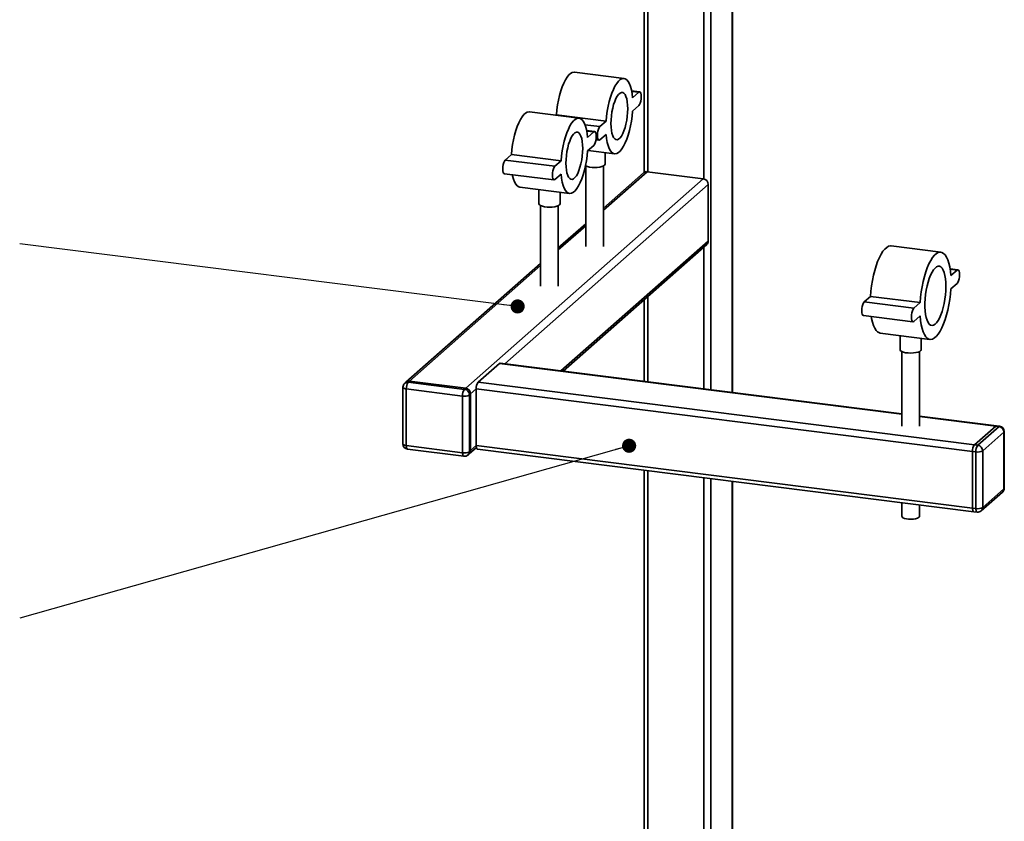
# Paper-space layout 'Blatt2' of a CAD drawing. Units: millimetres. Extents: x 0 to 4200, y 0 to 2970.
# Drawn here: x 826 to 1383, y 1110 to 1564 of the extents above; entities that cross this region are included whole.
import ezdxf

# ---------------------------------------------------------------- set-up
doc = ezdxf.new("R2010")
doc.units = ezdxf.units.MM
doc.layers.add('1', color=7, linetype='Continuous')
doc.dimstyles.new('SLDDIMSTYLE5', dxfattribs={"dimtxt": 0.18, "dimasz": 8, "dimexe": 0, "dimexo": 0.0625, "dimgap": 0, "dimtad": 0, "dimtih": 1, "dimtoh": 1, "dimdec": 0, "dimrnd": 1e-09, "dimzin": 0, "dimdsep": 46, "dimtxsty": 'Standard', "dimblk1": 'DOT', "dimblk2": 'DOT', "dimsah": 1, "dimcen": 0.09, "dimadec": 0, "dimazin": 0, "dimtfac": 8, "dimtdec": 0, "dimtofl": 0, "dimtmove": 0, "dimatfit": 3, "dimldrblk": 'DOT', "dimfxl": 1, "dimfrac": 2, "dimtolj": 1, "dimtzin": 0, "dimarcsym": 0})

# ---------------------------------------------------------------- blocks, each defined once
blk = doc.blocks.new('_Dot')
at = {"color": 0, "linetype": 'ByBlock', "lineweight": -2}
blk.add_line((-0.5, 0), (-1, 0), dxfattribs=at)
at = {"color": 0, "linetype": 'ByBlock', "const_width": 0.5}
blk.add_lwpolyline([(-0.25, 0, 1), (0.25, 0, 1)], format="xyb", close=True, dxfattribs=at)

psp = doc.layouts.new('Blatt2')

# ---------------------------------------------------------------- linework, layer by layer
at = {"color": 7, "linetype": 'Continuous', "lineweight": 35, "ltscale": 10}
for p, q in [((1179.35, 2258.03), (1179.35, 1477.45)), ((1181.29, 1477.7), (1181.29, 2257.89)), ((1213.09, 1473.67), (1213.09, 2260.35)), ((1216.96, 1354.38), (1216.96, 2257.91)), ((1228.98, 1352.87), (1228.98, 2256.4)), ((1229.17, 1352.84), (1229.17, 2256.37)), ((1167.94, 1530.46), (1139.88, 1533.99)), ((1176.74, 1522.83), (1172.21, 1523.41)), ((1176.24, 1522.64), (1172.26, 1523.14)), ((1176.24, 1522.64), (1172.71, 1519.52)), ((1172.71, 1511.98), (1176.24, 1515.09)), ((1142.48, 1508.01), (1114.42, 1511.54)), ((1129.74, 1509.91), (1129.45, 1509.65)), ((1157.81, 1506.38), (1129.74, 1509.91)), ((1154.27, 1503.26), (1145.83, 1504.32)), ((1157.81, 1506.38), (1154.27, 1503.26)), ((1151.29, 1500.38), (1146.75, 1500.96)), ((1150.79, 1500.19), (1146.8, 1500.69)), ((1150.79, 1500.19), (1147.25, 1497.07)), ((1154.27, 1495.72), (1157.81, 1498.83)), ((1147.25, 1489.53), (1150.79, 1492.64)), ((1152.03, 1495.74), (1153.77, 1495.52)), ((1104.29, 1487.46), (1100.75, 1484.34)), ((1132.35, 1483.93), (1104.29, 1487.46)), ((1147.55, 1489.79), (1162.58, 1487.89)), ((1157.23, 1482.1), (1157.23, 1488.57)), ((1128.81, 1480.81), (1100.75, 1484.34)), ((1132.35, 1483.93), (1128.81, 1480.81)), ((1146.23, 1480.99), (1146.23, 1435.52)), ((1156.23, 1435.52), (1156.23, 1480.99)), ((1100.25, 1476.6), (1128.31, 1473.07)), ((1128.81, 1473.27), (1132.35, 1476.38)), ((1156.23, 1455.96), (1180.93, 1477.75)), ((1178.95, 1477.17), (1156.23, 1457.13)), ((1212.74, 1473.74), (1180.93, 1477.75)), ((1078.39, 1355.25), (1212.74, 1473.74)), ((1100.46, 1369.06), (1215.54, 1470.56)), ((1215.54, 1438.5), (1215.54, 1470.56)), ((1109.06, 1468.98), (1137.12, 1465.44)), ((1119.77, 1467.63), (1119.77, 1459.65)), ((1131.77, 1459.65), (1131.77, 1466.12)), ((1120.77, 1458.54), (1120.77, 1413.07)), ((1130.77, 1413.07), (1130.77, 1458.54)), ((1146.23, 1448.31), (1130.77, 1434.68)), ((1130.77, 1433.51), (1146.23, 1447.14)), ((1132.26, 1365.05), (1215.54, 1438.5)), ((1133.42, 1364.91), (1214.72, 1436.6)), ((1213.09, 1354.87), (1213.09, 1435.17)), ((1347.11, 1432.2), (1319.05, 1435.74)), ((1120.77, 1425.86), (1044.6, 1358.68)), ((1046.58, 1359.26), (1120.77, 1424.69)), ((1356.71, 1422.28), (1352.26, 1422.84)), ((1356.21, 1422.08), (1352.3, 1422.58)), ((1356.21, 1422.08), (1352.68, 1418.96)), ((1352.68, 1411.42), (1356.21, 1414.54)), ((1179.35, 1405.41), (1179.35, 1359.12)), ((1181.29, 1358.88), (1181.29, 1407.12)), ((1307.27, 1407.21), (1303.74, 1404.09)), ((1331.8, 1400.55), (1303.74, 1404.09)), ((1335.34, 1403.67), (1307.27, 1407.21)), ((1335.34, 1403.67), (1331.8, 1400.55)), ((1303.24, 1396.35), (1331.3, 1392.81)), ((1331.8, 1393.01), (1335.34, 1396.13)), ((1312.84, 1386.43), (1340.9, 1382.89)), ((1323.98, 1385.02), (1323.98, 1377.15)), ((1335.98, 1377.15), (1335.98, 1383.51)), ((1324.98, 1376.04), (1324.98, 1333.89)), ((1334.98, 1333.89), (1334.98, 1376.04)), ((1085.43, 1358.64), (1097.46, 1369.24)), ((1097.46, 1369.24), (1324.98, 1340.58)), ((1324.98, 1340.77), (1097.83, 1369.39)), ((1044.6, 1358.68), (1043.89, 1358.06)), ((1046.58, 1359.26), (1045.87, 1358.64)), ((1045.87, 1358.64), (1077.68, 1354.63)), ((1078.39, 1355.25), (1046.58, 1359.26)), ((1085.43, 1358.64), (1366.06, 1323.29)), ((1042.87, 1355.81), (1042.87, 1323.75)), ((1076.62, 1350.87), (1044.81, 1354.87)), ((1044.81, 1354.87), (1044.81, 1322.82)), ((1077.68, 1354.63), (1078.39, 1355.25)), ((1081.19, 1352.07), (1084.37, 1354.88)), ((1084.37, 1354.88), (1365, 1319.52)), ((1084.37, 1322.82), (1084.37, 1354.88)), ((1076.62, 1318.81), (1076.62, 1350.87)), ((1081.19, 1352.07), (1080.48, 1351.45)), ((1080.48, 1351.45), (1080.48, 1319.39)), ((1081.19, 1320.02), (1081.19, 1352.07)), ((1378.45, 1334.03), (1334.98, 1339.51)), ((1334.98, 1339.32), (1378.08, 1333.89)), ((1378.08, 1333.89), (1366.06, 1323.29)), ((1367.93, 1323.05), (1379.95, 1333.65)), ((1379.95, 1333.65), (1378.08, 1333.89)), ((1380.33, 1333.8), (1378.45, 1334.03)), ((1382.95, 1298.77), (1382.95, 1330.82)), ((1382.76, 1330.47), (1370.74, 1319.87)), ((1382.76, 1298.41), (1382.76, 1330.47)), ((1044.81, 1322.82), (1076.62, 1318.81)), ((1045.5, 1320.78), (1077.3, 1316.77)), ((1080.37, 1318.12), (1084.47, 1321.73)), ((1080.48, 1319.39), (1081.19, 1320.02)), ((1081.19, 1320.02), (1084.37, 1322.82)), ((1084.37, 1322.82), (1365, 1287.47)), ((1085.06, 1320.78), (1365.68, 1285.43)), ((1366.87, 1319.29), (1365, 1319.52)), ((1365, 1319.52), (1365, 1287.47)), ((1366.06, 1323.29), (1367.93, 1323.05)), ((1370.74, 1319.87), (1370.74, 1287.81)), ((1079.66, 1317.5), (1080.37, 1318.12)), ((1366.87, 1287.23), (1366.87, 1319.29)), ((1179.35, 1308.9), (1179.35, 1025.91)), ((1181.29, 1026.45), (1181.29, 1308.66)), ((1213.09, 1022.44), (1213.09, 1304.65)), ((1216.96, 925.92), (1216.96, 1304.16)), ((1228.98, 934.63), (1228.98, 1302.65)), ((1229.17, 934.8), (1229.17, 1302.62)), ((1370.74, 1287.81), (1382.76, 1298.41)), ((1369.91, 1285.92), (1381.93, 1296.52)), ((1324.98, 1290.55), (1324.98, 1282.87)), ((1334.98, 1282.87), (1334.98, 1289.29)), ((1365, 1287.47), (1366.87, 1287.23)), ((1365.68, 1285.43), (1367.55, 1285.19))]:
    psp.add_line(p, q, dxfattribs=at)
at = {"color": 7, "linetype": 'Continuous', "lineweight": 35, "ltscale": 10, "flags": 128}
for points in [[(1139.88, 1533.99), (1139.65, 1534.01), (1138.68, 1533.85), (1137.69, 1533.33), (1136.7, 1532.45), (1135.71, 1531.23), (1134.74, 1529.68), (1133.82, 1527.85), (1132.96, 1525.75), (1132.17, 1523.42), (1131.47, 1520.91), (1130.86, 1518.26), (1130.37, 1515.51), (1129.99, 1512.71), (1129.74, 1509.91)], [(1172.71, 1519.52), (1172.46, 1521.87), (1172.08, 1524.01), (1171.59, 1525.89), (1170.99, 1527.48), (1170.28, 1528.75), (1169.49, 1529.69), (1168.63, 1530.26), (1167.71, 1530.48), (1166.75, 1530.32), (1165.76, 1529.8), (1164.76, 1528.92), (1163.77, 1527.69), (1162.8, 1526.15), (1161.88, 1524.31), (1161.02, 1522.21), (1160.23, 1519.89), (1159.53, 1517.38), (1158.92, 1514.72), (1158.43, 1511.97), (1158.06, 1509.17), (1157.81, 1506.38)], [(1170.01, 1513.37), (1169.95, 1515.4), (1169.75, 1517.26), (1169.44, 1518.9), (1169.01, 1520.27), (1168.48, 1521.35), (1167.86, 1522.09), (1167.17, 1522.47), (1166.42, 1522.5), (1165.65, 1522.16), (1164.86, 1521.47), (1164.09, 1520.44), (1163.35, 1519.1), (1162.66, 1517.5), (1162.04, 1515.67), (1161.5, 1513.66), (1161.07, 1511.52), (1160.76, 1509.33), (1160.57, 1507.13), (1160.5, 1504.98), (1160.57, 1502.95), (1160.76, 1501.09), (1161.07, 1499.45), (1161.5, 1498.08), (1162.04, 1497.01), (1162.66, 1496.27), (1163.35, 1495.88), (1164.09, 1495.85), (1164.86, 1496.19), (1165.65, 1496.88), (1166.42, 1497.91), (1167.17, 1499.25), (1167.86, 1500.85), (1168.48, 1502.69), (1169.01, 1504.7), (1169.44, 1506.83), (1169.75, 1509.03), (1169.95, 1511.23), (1170.01, 1513.37)], [(1176.24, 1515.09), (1176.68, 1515.66), (1177.07, 1516.55), (1177.39, 1517.66), (1177.59, 1518.89), (1177.66, 1520.11), (1177.59, 1521.22), (1177.39, 1522.09), (1177.07, 1522.65), (1176.68, 1522.84), (1176.24, 1522.64)], [(1114.42, 1511.54), (1114.19, 1511.56), (1113.23, 1511.4), (1112.24, 1510.88), (1111.24, 1510), (1110.25, 1508.78), (1109.29, 1507.23), (1108.36, 1505.4), (1107.5, 1503.3), (1106.71, 1500.97), (1106.01, 1498.46), (1105.41, 1495.81), (1104.91, 1493.06), (1104.54, 1490.26), (1104.29, 1487.46)], [(1157.81, 1498.83), (1158.06, 1496.48), (1158.43, 1494.34), (1158.92, 1492.46), (1159.53, 1490.87), (1160.23, 1489.6), (1161.02, 1488.67), (1161.88, 1488.09), (1162.8, 1487.88), (1163.77, 1488.03), (1164.76, 1488.56), (1165.76, 1489.44), (1166.75, 1490.66), (1167.71, 1492.2), (1168.63, 1494.04), (1169.49, 1496.14), (1170.28, 1498.47), (1170.99, 1500.98), (1171.59, 1503.63), (1172.08, 1506.38), (1172.46, 1509.18), (1172.71, 1511.98)], [(1147.25, 1497.07), (1147, 1499.42), (1146.63, 1501.56), (1146.13, 1503.44), (1145.53, 1505.03), (1144.83, 1506.3), (1144.04, 1507.24), (1143.17, 1507.81), (1142.25, 1508.03), (1141.29, 1507.87), (1140.3, 1507.35), (1139.3, 1506.47), (1138.31, 1505.24), (1137.35, 1503.7), (1136.43, 1501.86), (1135.56, 1499.76), (1134.77, 1497.44), (1134.07, 1494.93), (1133.47, 1492.27), (1132.98, 1489.52), (1132.6, 1486.72), (1132.35, 1483.93)], [(1154.27, 1503.26), (1153.83, 1502.69), (1153.44, 1501.81), (1153.13, 1500.69), (1152.93, 1499.47), (1152.86, 1498.24), (1152.93, 1497.14), (1153.13, 1496.26), (1153.44, 1495.7), (1153.83, 1495.52), (1154.27, 1495.72)], [(1144.56, 1490.92), (1144.49, 1492.95), (1144.3, 1494.81), (1143.98, 1496.45), (1143.55, 1497.82), (1143.02, 1498.9), (1142.4, 1499.64), (1141.71, 1500.02), (1140.97, 1500.05), (1140.19, 1499.71), (1139.41, 1499.02), (1138.63, 1497.99), (1137.89, 1496.65), (1137.2, 1495.05), (1136.58, 1493.22), (1136.05, 1491.21), (1135.62, 1489.07), (1135.3, 1486.88), (1135.11, 1484.68), (1135.05, 1482.53), (1135.11, 1480.5), (1135.3, 1478.64), (1135.62, 1477), (1136.05, 1475.63), (1136.58, 1474.56), (1137.2, 1473.82), (1137.89, 1473.43), (1138.63, 1473.4), (1139.41, 1473.74), (1140.19, 1474.43), (1140.97, 1475.46), (1141.71, 1476.8), (1142.4, 1478.4), (1143.02, 1480.24), (1143.55, 1482.25), (1143.98, 1484.38), (1144.3, 1486.58), (1144.49, 1488.78), (1144.56, 1490.92)], [(1150.79, 1492.64), (1151.22, 1493.21), (1151.62, 1494.1), (1151.93, 1495.21), (1152.13, 1496.44), (1152.2, 1497.66), (1152.13, 1498.77), (1151.93, 1499.64), (1151.62, 1500.2), (1151.22, 1500.39), (1150.79, 1500.19)], [(1132.35, 1476.38), (1132.6, 1474.03), (1132.98, 1471.89), (1133.47, 1470.01), (1134.07, 1468.42), (1134.77, 1467.15), (1135.56, 1466.22), (1136.43, 1465.64), (1137.35, 1465.43), (1138.31, 1465.58), (1139.3, 1466.11), (1140.3, 1466.99), (1141.29, 1468.21), (1142.25, 1469.75), (1143.17, 1471.59), (1144.04, 1473.69), (1144.83, 1476.02), (1145.53, 1478.53), (1146.13, 1481.18), (1146.63, 1483.93), (1147, 1486.73), (1147.25, 1489.53)], [(1100.75, 1484.34), (1100.32, 1483.77), (1099.92, 1482.89), (1099.61, 1481.78), (1099.41, 1480.55), (1099.34, 1479.33), (1099.41, 1478.22), (1099.61, 1477.35), (1099.92, 1476.79), (1100.25, 1476.6)], [(1157.23, 1482.1), (1157.22, 1482.01), (1156.96, 1481.51), (1156.34, 1481.05), (1155.4, 1480.66), (1154.2, 1480.36), (1152.81, 1480.17), (1151.32, 1480.1), (1149.82, 1480.16), (1148.42, 1480.33), (1147.19, 1480.62), (1146.21, 1481), (1146.11, 1481.06)], [(1104.79, 1476.03), (1104.91, 1475.43), (1105.41, 1473.55), (1106.01, 1471.96), (1106.71, 1470.69), (1107.5, 1469.75), (1108.36, 1469.17), (1109.06, 1468.98)], [(1128.81, 1480.81), (1128.38, 1480.24), (1127.98, 1479.36), (1127.67, 1478.24), (1127.47, 1477.02), (1127.4, 1475.79), (1127.47, 1474.69), (1127.67, 1473.81), (1127.98, 1473.25), (1128.38, 1473.07), (1128.81, 1473.27)], [(1131.77, 1459.65), (1131.76, 1459.56), (1131.5, 1459.06), (1130.89, 1458.6), (1129.94, 1458.21), (1128.74, 1457.91), (1127.35, 1457.72), (1125.86, 1457.65), (1124.37, 1457.71), (1122.96, 1457.88), (1121.73, 1458.17), (1120.75, 1458.55), (1120.09, 1459), (1119.79, 1459.49), (1119.77, 1459.65)], [(1319.05, 1435.74), (1318.59, 1435.76), (1317.55, 1435.53), (1316.48, 1434.94), (1315.41, 1433.99), (1314.34, 1432.7), (1313.29, 1431.08), (1312.29, 1429.17), (1311.34, 1426.98), (1310.46, 1424.55), (1309.66, 1421.93), (1308.96, 1419.13), (1308.36, 1416.22), (1307.88, 1413.23), (1307.51, 1410.21), (1307.27, 1407.21)], [(1352.68, 1418.96), (1352.44, 1421.55), (1352.08, 1423.93), (1351.59, 1426.06), (1350.99, 1427.92), (1350.29, 1429.47), (1349.49, 1430.69), (1348.61, 1431.56), (1347.66, 1432.08), (1346.66, 1432.22), (1345.61, 1432), (1344.54, 1431.41), (1343.47, 1430.46), (1342.4, 1429.16), (1341.36, 1427.55), (1340.35, 1425.63), (1339.4, 1423.44), (1338.52, 1421.02), (1337.73, 1418.39), (1337.02, 1415.6), (1336.42, 1412.69), (1335.94, 1409.7), (1335.57, 1406.68), (1335.34, 1403.67)], [(1349.96, 1412.8), (1349.9, 1415.06), (1349.71, 1417.15), (1349.4, 1419.05), (1348.98, 1420.69), (1348.44, 1422.06), (1347.82, 1423.12), (1347.11, 1423.84), (1346.34, 1424.22), (1345.51, 1424.25), (1344.66, 1423.91), (1343.79, 1423.23), (1342.92, 1422.21), (1342.08, 1420.89), (1341.28, 1419.27), (1340.54, 1417.41), (1339.87, 1415.34), (1339.29, 1413.1), (1338.81, 1410.74), (1338.44, 1408.31), (1338.19, 1405.87), (1338.07, 1403.47), (1338.07, 1401.15), (1338.19, 1398.96), (1338.44, 1396.96), (1338.81, 1395.19), (1339.29, 1393.68), (1339.87, 1392.46), (1340.54, 1391.57), (1341.28, 1391.02), (1342.08, 1390.81), (1342.92, 1390.97), (1343.79, 1391.48), (1344.66, 1392.33), (1345.51, 1393.51), (1346.34, 1394.98), (1347.11, 1396.72), (1347.82, 1398.7), (1348.44, 1400.86), (1348.98, 1403.16), (1349.4, 1405.56), (1349.71, 1408), (1349.9, 1410.43), (1349.96, 1412.8)], [(1356.21, 1414.54), (1356.65, 1415.11), (1357.04, 1415.99), (1357.36, 1417.1), (1357.56, 1418.33), (1357.63, 1419.56), (1357.56, 1420.66), (1357.36, 1421.54), (1357.04, 1422.1), (1356.65, 1422.28), (1356.21, 1422.08)], [(1335.34, 1396.13), (1335.57, 1393.54), (1335.94, 1391.16), (1336.42, 1389.03), (1337.02, 1387.17), (1337.73, 1385.62), (1338.52, 1384.4), (1339.4, 1383.53), (1340.35, 1383.02), (1341.36, 1382.87), (1342.4, 1383.1), (1343.47, 1383.69), (1344.54, 1384.64), (1345.61, 1385.93), (1346.66, 1387.54), (1347.66, 1389.46), (1348.61, 1391.65), (1349.49, 1394.08), (1350.29, 1396.7), (1350.99, 1399.49), (1351.59, 1402.41), (1352.08, 1405.39), (1352.44, 1408.41), (1352.68, 1411.42)], [(1303.74, 1404.09), (1303.3, 1403.52), (1302.91, 1402.63), (1302.59, 1401.52), (1302.39, 1400.3), (1302.32, 1399.07), (1302.39, 1397.96), (1302.59, 1397.09), (1302.91, 1396.53), (1303.24, 1396.35)], [(1331.8, 1400.55), (1331.36, 1399.98), (1330.97, 1399.1), (1330.66, 1397.99), (1330.46, 1396.76), (1330.39, 1395.53), (1330.46, 1394.43), (1330.66, 1393.56), (1330.97, 1393), (1331.36, 1392.81), (1331.8, 1393.01)], [(1307.69, 1395.79), (1307.88, 1394.7), (1308.36, 1392.56), (1308.96, 1390.71), (1309.66, 1389.16), (1310.46, 1387.94), (1311.34, 1387.07), (1312.29, 1386.55), (1312.84, 1386.43)], [(1335.98, 1377.15), (1335.97, 1377.06), (1335.71, 1376.56), (1335.09, 1376.11), (1334.15, 1375.71), (1332.95, 1375.41), (1331.56, 1375.22), (1330.07, 1375.15), (1328.57, 1375.21), (1327.17, 1375.38), (1325.94, 1375.67), (1324.96, 1376.05), (1324.3, 1376.5), (1323.99, 1376.99), (1323.98, 1377.15)], [(1097.83, 1369.39), (1097.66, 1369.37), (1097.46, 1369.24)], [(1044.81, 1354.87), (1044.29, 1354.96), (1043.82, 1355.08), (1043.43, 1355.23), (1043.14, 1355.4), (1042.95, 1355.58), (1042.88, 1355.78), (1042.87, 1355.81)], [(1378.08, 1333.89), (1378.29, 1334.01), (1378.45, 1334.03)], [(1378.45, 1334.03), (1378.29, 1334.01), (1378.08, 1333.89)], [(1379.95, 1333.65), (1380.16, 1333.78), (1380.33, 1333.8)], [(1382.76, 1330.47), (1382.91, 1330.66), (1382.95, 1330.82)], [(1044.81, 1322.82), (1044.29, 1322.9), (1043.82, 1323.02), (1043.43, 1323.17), (1043.14, 1323.34), (1042.95, 1323.53), (1042.88, 1323.72), (1042.87, 1323.75)], [(1045.5, 1320.78), (1045.47, 1320.78), (1045.29, 1320.88), (1045.12, 1321.09), (1044.99, 1321.4), (1044.89, 1321.81), (1044.83, 1322.28), (1044.81, 1322.82)], [(1084.37, 1322.82), (1084.39, 1322.29), (1084.45, 1321.81), (1084.55, 1321.41), (1084.68, 1321.1), (1084.85, 1320.89), (1085.03, 1320.79), (1085.06, 1320.78)], [(1077.3, 1316.77), (1077.27, 1316.77), (1077.09, 1316.87), (1076.93, 1317.08), (1076.8, 1317.4), (1076.7, 1317.8), (1076.64, 1318.28), (1076.62, 1318.81)], [(1382.76, 1298.41), (1382.91, 1298.6), (1382.95, 1298.77)], [(1365.68, 1285.43), (1365.65, 1285.43), (1365.47, 1285.53), (1365.31, 1285.74), (1365.18, 1286.05), (1365.08, 1286.45), (1365.02, 1286.93), (1365, 1287.47)], [(1365, 1287.47), (1365.02, 1286.93), (1365.08, 1286.45), (1365.18, 1286.05), (1365.31, 1285.74), (1365.47, 1285.53), (1365.65, 1285.43), (1365.68, 1285.43)], [(1367.55, 1285.19), (1367.52, 1285.19), (1367.34, 1285.29), (1367.18, 1285.5), (1367.05, 1285.82), (1366.95, 1286.22), (1366.89, 1286.7), (1366.87, 1287.23)], [(1334.98, 1282.87), (1334.91, 1282.61), (1334.52, 1282.18), (1333.79, 1281.79), (1332.78, 1281.49), (1331.56, 1281.29), (1330.22, 1281.2), (1328.86, 1281.24), (1327.59, 1281.41), (1326.49, 1281.67), (1325.65, 1282.03), (1325.14, 1282.45), (1324.98, 1282.87)]]:
    psp.add_lwpolyline(points, dxfattribs=at)
at = {"color": 7, "linetype": 'Continuous', "lineweight": 35, "ltscale": 100}
for centre, radius, start, end in [((1180.58, 1475.27), 2.5, 81.8412, 130.6592), ((1212.27, 1470.5), 3.28, 1.0584, 81.7615), ((1213.04, 1438.46), 2.5, 312.1566, 0.978), ((1045.52, 1356.16), 2.5, 81.8412, 130.6592), ((1046.23, 1356.78), 2.5, 81.8412, 130.6592), ((1050.71, 1355.24), 5.91, 144.9306, 183.5933), ((1090.27, 1355.25), 5.91, 144.9306, 183.5933), ((1045.87, 1355.81), 3, 131.4096, 180), ((1082.51, 1351.24), 5.91, 144.9306, 183.5933), ((1077.21, 1351.39), 3.28, 1.0584, 81.7615), ((1077.92, 1352.01), 3.28, 1.0584, 81.7615), ((1077.72, 1356.67), 5.91, 259.2263, 297.888), ((1379.48, 1330.41), 3.28, 1.0582, 81.7616), ((1379.95, 1330.82), 3, 0, 82.8192), ((1045.87, 1323.75), 3, 180, 262.8192), ((1078.69, 1319.97), 2.5, 312.1566, 0.978), ((1370.89, 1319.89), 5.91, 144.9306, 183.5933), ((1372.76, 1319.66), 5.91, 144.9306, 183.5933), ((1367.97, 1325.09), 5.91, 259.2263, 297.8882), ((1367.46, 1319.81), 3.28, 1.0582, 81.7616), ((1077.72, 1324.61), 5.91, 259.2263, 297.888), ((1077.68, 1319.75), 3, 262.8192, 311.4096), ((1077.98, 1319.35), 2.5, 312.1566, 0.978), ((1379.95, 1298.77), 3, 311.4096, 0), ((1380.26, 1298.37), 2.5, 312.1554, 0.9787), ((1367.97, 1293.03), 5.91, 259.2263, 297.8882), ((1368.24, 1287.77), 2.5, 312.1554, 0.9787), ((1367.93, 1288.17), 3, 262.8192, 311.4096)]:
    psp.add_arc(centre, radius, start, end, dxfattribs=at)

# ---------------------------------------------------------------- leaders
at = {"layer": '1', "ltscale": 10}
for points in [[(1107.75, 1401.53), (826.19, 1436.87)], [(1170.8, 1322.72), (826.19, 1225.22)]]:
    psp.add_leader(points, dimstyle='SLDDIMSTYLE5', dxfattribs=at)

doc.saveas('drawing.dxf')
